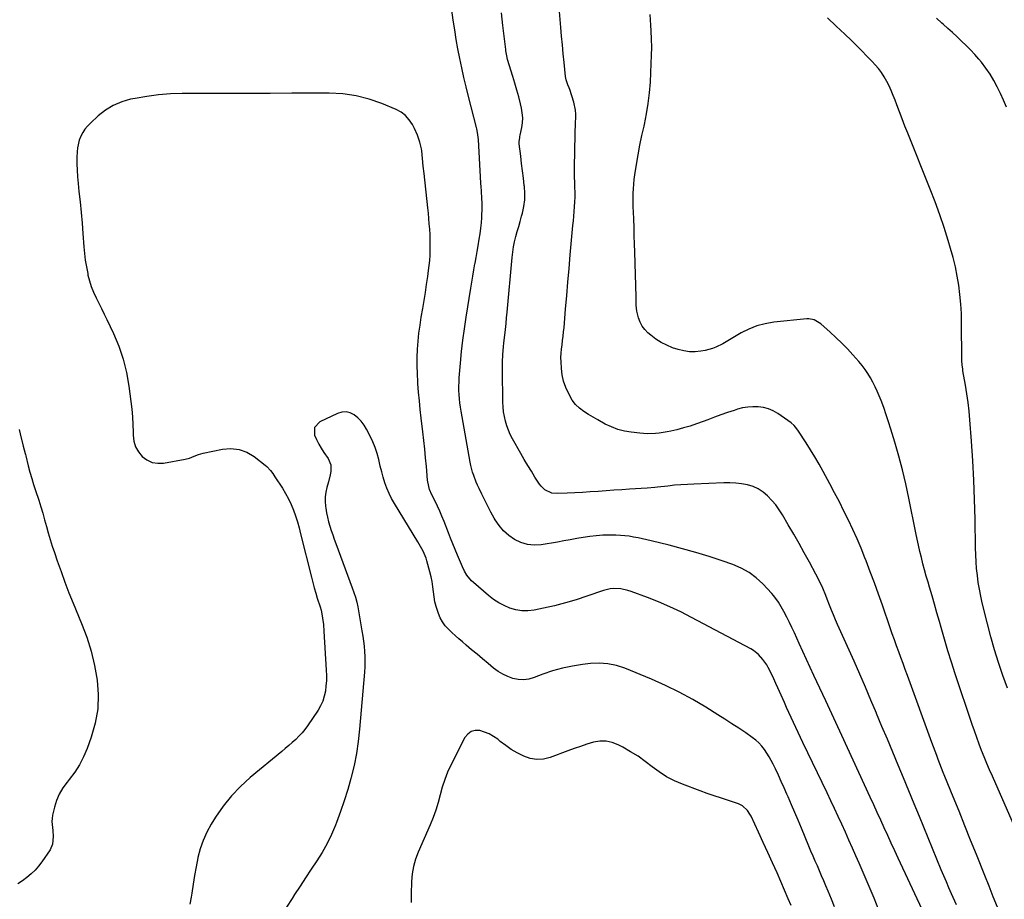
# Model space of a CAD drawing. Units: inches. Extents: x 1825632 to 1830943, y 452757 to 458046.
# Drawn here: x 1827969 to 1828576, y 454579 to 455121 of the extents above; entities that cross this region are included whole.
import ezdxf

# ---------------------------------------------------------------- set-up
doc = ezdxf.new("R2010")
doc.units = ezdxf.units.IN
doc.header["$MEASUREMENT"] = 0
doc.layers.add('7', color=7, linetype='Continuous')
doc.layers.add('8', color=7, linetype='Continuous')

msp = doc.modelspace()

# ---------------------------------------------------------------- linework, layer by layer
at = {"layer": '7', "color": 18}
for points in [[(1828526.26, 454569.83, 2002), (1828510.19, 454604.4, 2002), (1828508.01, 454609.1, 2002), (1828505.84, 454613.79, 2002), (1828503.69, 454618.49, 2002), (1828501.54, 454623.2, 2002), (1828499.39, 454627.9, 2002), (1828497.24, 454632.6, 2002), (1828495.08, 454637.3, 2002), (1828492.92, 454642, 2002), (1828475.35, 454680.04, 2002), (1828474.11, 454682.72, 2002), (1828472.88, 454685.4, 2002), (1828471.64, 454688.08, 2002), (1828470.41, 454690.76, 2002), (1828469.17, 454693.44, 2002), (1828467.94, 454696.12, 2002), (1828466.7, 454698.79, 2002), (1828465.45, 454701.47, 2002), (1828458.15, 454717.17, 2002), (1828455.88, 454722.07, 2002), (1828453.63, 454726.97, 2002), (1828451.4, 454731.88, 2002), (1828449.17, 454736.8, 2002), (1828447.71, 454740.04, 2002), (1828446.2, 454743.33, 2002), (1828444.65, 454746.59, 2002), (1828443.04, 454749.83, 2002), (1828441.38, 454753.05, 2002), (1828439.58, 454756.49, 2002), (1828438.78, 454757.96, 2002), (1828437.96, 454759.43, 2002), (1828436.23, 454762.3, 2002), (1828435.29, 454763.69, 2002), (1828433.25, 454766.34, 2002), (1828432.15, 454767.6, 2002), (1828426.69, 454773.47, 2002), (1828422.58, 454777.28, 2002), (1828418.18, 454780.63, 2002), (1828413.34, 454783.3, 2002), (1828408.19, 454785.52, 2002), (1828401.57, 454787.8, 2002), (1828393.5, 454790.46, 2002), (1828385.39, 454792.96, 2002), (1828377.2, 454795.22, 2002), (1828368.97, 454797.33, 2002), (1828357.81, 454800.01, 2002), (1828355.12, 454800.64, 2002), (1828352.43, 454801.25, 2002), (1828349.73, 454801.82, 2002), (1828347.03, 454802.38, 2002), (1828344.32, 454802.84, 2002), (1828341.59, 454803.2, 2002), (1828338.85, 454803.4, 2002), (1828336.1, 454803.5, 2002), (1828332.04, 454803.54, 2002), (1828328, 454803.46, 2002), (1828323.97, 454803.23, 2002), (1828319.97, 454802.76, 2002), (1828315.97, 454802.14, 2002), (1828311.99, 454801.42, 2002), (1828308, 454800.71, 2002), (1828304.01, 454800.02, 2002), (1828300.02, 454799.34, 2002), (1828290.07, 454797.69, 2002), (1828285.78, 454797.45, 2002), (1828281.59, 454797.79, 2002), (1828277.57, 454799.01, 2002), (1828273.66, 454800.81, 2002), (1828270.1, 454803.34, 2002), (1828266.85, 454806.19, 2002), (1828264.07, 454809.49, 2002), (1828261.6, 454813.1, 2002), (1828261.05, 454814.06, 2002), (1828259.04, 454817.68, 2002), (1828257.08, 454821.33, 2002), (1828255.22, 454825.03, 2002), (1828253.42, 454828.76, 2002), (1828251.74, 454832.37, 2002), (1828250.86, 454834.33, 2002), (1828250.01, 454836.31, 2002), (1828248.47, 454840.31, 2002), (1828247.79, 454842.35, 2002), (1828246.68, 454846.49, 2002), (1828246.25, 454848.59, 2002), (1828240.61, 454879.91, 2002), (1828240.2, 454882.46, 2002), (1828239.85, 454885.03, 2002), (1828239.6, 454887.6, 2002), (1828239.41, 454890.18, 2002), (1828239.33, 454892.77, 2002), (1828239.31, 454895.36, 2002), (1828239.4, 454897.94, 2002), (1828239.56, 454900.53, 2002), (1828240.29, 454909.57, 2002), (1828240.96, 454916.66, 2002), (1828241.73, 454923.74, 2002), (1828242.68, 454930.8, 2002), (1828243.73, 454937.85, 2002), (1828246.64, 454955.73, 2002), (1828247.26, 454959.49, 2002), (1828247.89, 454963.25, 2002), (1828248.53, 454967.01, 2002), (1828249.19, 454970.76, 2002), (1828249.25, 454971.09, 2002), (1828249.88, 454974.68, 2002), (1828250.51, 454978.27, 2002), (1828251.14, 454981.86, 2002), (1828251.85, 454985.99, 2002), (1828252.37, 454989.32, 2002), (1828252.81, 454992.66, 2002), (1828253.14, 454996.01, 2002), (1828253.4, 454999.37, 2002), (1828253.51, 455001.29, 2002), (1828253.61, 455003.7, 2002), (1828253.6, 455008.51, 2002), (1828253.49, 455010.92, 2002), (1828253.19, 455015.73, 2002), (1828253.05, 455018.13, 2002), (1828252.9, 455020.54, 2002), (1828251.29, 455047.43, 2002), (1828251.01, 455050.24, 2002), (1828250.53, 455053.03, 2002), (1828250.33, 455053.95, 2002), (1828250.11, 455054.86, 2002), (1828245.25, 455073.96, 2002), (1828243.81, 455079.78, 2002), (1828242.43, 455085.61, 2002), (1828241.12, 455091.46, 2002), (1828239.87, 455097.33, 2002), (1828238.72, 455103.21, 2002), (1828237.66, 455109.11, 2002), (1828236.71, 455115.03, 2002), (1828235.85, 455120.96, 2002), (1828233.59, 455137.74, 2002)], [(1828571.39, 454574.27, 2006), (1828568.74, 454580.76, 2006), (1828566.12, 454587.26, 2006), (1828563.5, 454593.77, 2006), (1828558.3, 454606.79, 2006), (1828554.75, 454615.66, 2006), (1828551.19, 454624.53, 2006), (1828547.61, 454633.39, 2006), (1828544.03, 454642.25, 2006), (1828538.96, 454654.76, 2006), (1828537.92, 454657.36, 2006), (1828536.88, 454659.97, 2006), (1828535.86, 454662.59, 2006), (1828534.84, 454665.21, 2006), (1828533.84, 454667.83, 2006), (1828532.85, 454670.46, 2006), (1828531.87, 454673.09, 2006), (1828530.9, 454675.72, 2006), (1828515.83, 454717.03, 2006), (1828514.49, 454720.71, 2006), (1828513.14, 454724.39, 2006), (1828511.79, 454728.07, 2006), (1828510.45, 454731.75, 2006), (1828509.11, 454735.43, 2006), (1828507.79, 454739.12, 2006), (1828506.48, 454742.82, 2006), (1828505.2, 454746.52, 2006), (1828500.43, 454760.33, 2006), (1828498, 454767.23, 2006), (1828495.52, 454774.11, 2006), (1828492.94, 454780.96, 2006), (1828490.32, 454787.79, 2006), (1828489.58, 454789.68, 2006), (1828487.21, 454795.52, 2006), (1828484.75, 454801.32, 2006), (1828482.16, 454807.07, 2006), (1828479.47, 454812.77, 2006), (1828476.68, 454818.43, 2006), (1828473.84, 454824.06, 2006), (1828470.93, 454829.66, 2006), (1828467.98, 454835.23, 2006), (1828463.88, 454842.84, 2006), (1828461.38, 454847.33, 2006), (1828458.82, 454851.77, 2006), (1828456.14, 454856.15, 2006), (1828453.38, 454860.48, 2006), (1828448.72, 454867.61, 2006), (1828447.72, 454869.05, 2006), (1828446.04, 454871.08, 2006), (1828444.05, 454872.79, 2006), (1828435.86, 454878.54, 2006), (1828433.07, 454880.17, 2006), (1828430.16, 454881.47, 2006), (1828427.07, 454882.26, 2006), (1828423.87, 454882.73, 2006), (1828420.6, 454882.74, 2006), (1828417.36, 454882.52, 2006), (1828414.16, 454881.93, 2006), (1828410.99, 454881.11, 2006), (1828409.04, 454880.48, 2006), (1828404.94, 454879.12, 2006), (1828400.85, 454877.71, 2006), (1828396.78, 454876.24, 2006), (1828392.74, 454874.71, 2006), (1828389.84, 454873.59, 2006), (1828385.83, 454872.13, 2006), (1828381.79, 454870.78, 2006), (1828377.69, 454869.6, 2006), (1828373.56, 454868.53, 2006), (1828369.97, 454867.67, 2006), (1828367.6, 454867.17, 2006), (1828362.83, 454866.43, 2006), (1828360.42, 454866.19, 2006), (1828355.59, 454866.06, 2006), (1828353.18, 454866.17, 2006), (1828350.77, 454866.37, 2006), (1828345.49, 454866.97, 2006), (1828341.31, 454867.69, 2006), (1828337.23, 454868.72, 2006), (1828333.29, 454870.22, 2006), (1828329.46, 454872.03, 2006), (1828324.86, 454874.54, 2006), (1828321.98, 454876.2, 2006), (1828319.17, 454877.99, 2006), (1828316.41, 454879.86, 2006), (1828313.64, 454881.83, 2006), (1828311.15, 454884.08, 2006), (1828309.21, 454886.8, 2006), (1828306.86, 454890.99, 2006), (1828305.14, 454894.64, 2006), (1828303.77, 454898.4, 2006), (1828302.94, 454902.32, 2006), (1828302.47, 454906.34, 2006), (1828302.28, 454910.33, 2006), (1828302.24, 454912.98, 2006), (1828302.31, 454915.63, 2006), (1828302.54, 454918.26, 2006), (1828302.87, 454920.9, 2006), (1828303.25, 454923.53, 2006), (1828303.6, 454926.16, 2006), (1828303.89, 454928.8, 2006), (1828304.14, 454931.45, 2006), (1828305.08, 454942.85, 2006), (1828305.78, 454951.2, 2006), (1828306.49, 454959.55, 2006), (1828307.22, 454967.9, 2006), (1828307.97, 454976.24, 2006), (1828309.6, 454994.34, 2006), (1828309.87, 454997.25, 2006), (1828310.13, 455000.16, 2006), (1828310.39, 455003.08, 2006), (1828310.64, 455005.99, 2006), (1828310.84, 455008.9, 2006), (1828310.96, 455011.82, 2006), (1828310.95, 455014.74, 2006), (1828310.85, 455017.98, 2006), (1828310.73, 455021.06, 2006), (1828310.65, 455024.14, 2006), (1828310.63, 455027.23, 2006), (1828310.65, 455030.31, 2006), (1828310.99, 455050.46, 2006), (1828311.05, 455052.99, 2006), (1828311.13, 455055.51, 2006), (1828311.25, 455058.03, 2006), (1828311.39, 455060.56, 2006), (1828311.41, 455063.06, 2006), (1828311.24, 455065.54, 2006), (1828310.14, 455070.4, 2006), (1828307.6, 455078.18, 2006), (1828307.25, 455079.18, 2006), (1828306.51, 455081.16, 2006), (1828305.42, 455084.12, 2006), (1828305.06, 455086.19, 2006), (1828304.18, 455094.86, 2006), (1828303.64, 455100.26, 2006), (1828303.12, 455105.65, 2006), (1828302.63, 455111.05, 2006), (1828302.16, 455116.44, 2006), (1828300.25, 455138.82, 2006)], [(1828546.04, 454575.75, 2004), (1828543.02, 454582.58, 2004), (1828541.4, 454586.27, 2004), (1828539.81, 454589.97, 2004), (1828538.24, 454593.69, 2004), (1828536.69, 454597.41, 2004), (1828523.22, 454630.12, 2004), (1828519.94, 454638.07, 2004), (1828516.66, 454646.02, 2004), (1828513.36, 454653.96, 2004), (1828510.07, 454661.9, 2004), (1828506.76, 454669.83, 2004), (1828503.45, 454677.76, 2004), (1828500.13, 454685.69, 2004), (1828496.8, 454693.62, 2004), (1828496.71, 454693.83, 2004), (1828493.31, 454701.85, 2004), (1828489.88, 454709.86, 2004), (1828486.4, 454717.84, 2004), (1828482.88, 454725.81, 2004), (1828472.8, 454748.47, 2004), (1828471.51, 454751.42, 2004), (1828470.24, 454754.38, 2004), (1828469.01, 454757.36, 2004), (1828467.8, 454760.35, 2004), (1828466.31, 454764.09, 2004), (1828465.41, 454766.33, 2004), (1828463.56, 454770.79, 2004), (1828461.59, 454775.18, 2004), (1828459.4, 454779.48, 2004), (1828455.4, 454786.87, 2004), (1828452.22, 454792.67, 2004), (1828449, 454798.44, 2004), (1828445.71, 454804.18, 2004), (1828442.38, 454809.89, 2004), (1828438.78, 454816.01, 2004), (1828436.76, 454819.14, 2004), (1828434.6, 454822.16, 2004), (1828432.21, 454825, 2004), (1828429.57, 454827.84, 2004), (1828426.82, 454830.13, 2004), (1828423.88, 454832.06, 2004), (1828420.64, 454833.45, 2004), (1828417.21, 454834.49, 2004), (1828413.62, 454835.1, 2004), (1828410.01, 454835.53, 2004), (1828406.37, 454835.71, 2004), (1828402.73, 454835.71, 2004), (1828384.13, 454835.07, 2004), (1828380.13, 454834.88, 2004), (1828376.13, 454834.63, 2004), (1828372.14, 454834.27, 2004), (1828368.15, 454833.85, 2004), (1828361.81, 454833.1, 2004), (1828360.18, 454832.91, 2004), (1828355.29, 454832.43, 2004), (1828344.49, 454831.81, 2004), (1828339.67, 454831.51, 2004), (1828334.85, 454831.21, 2004), (1828330.03, 454830.87, 2004), (1828325.21, 454830.52, 2004), (1828320.33, 454830.18, 2004), (1828315.58, 454829.89, 2004), (1828310.82, 454829.64, 2004), (1828306.06, 454829.44, 2004), (1828299.83, 454829.2, 2004), (1828296.64, 454829.5, 2004), (1828292.28, 454831.5, 2004), (1828289.95, 454833.66, 2004), (1828288.98, 454834.95, 2004), (1828286.22, 454839.31, 2004), (1828283.98, 454842.9, 2004), (1828281.78, 454846.51, 2004), (1828279.63, 454850.14, 2004), (1828277.52, 454853.8, 2004), (1828272.37, 454862.85, 2004), (1828271.01, 454865.49, 2004), (1828269.8, 454868.19, 2004), (1828268.81, 454870.97, 2004), (1828267.97, 454873.82, 2004), (1828267.34, 454876.73, 2004), (1828266.85, 454879.65, 2004), (1828266.57, 454882.6, 2004), (1828266.42, 454885.57, 2004), (1828266.13, 454905.33, 2004), (1828266.17, 454910.13, 2004), (1828266.44, 454914.93, 2004), (1828266.85, 454919.72, 2004), (1828267.09, 454922.11, 2004), (1828267.6, 454926.81, 2004), (1828267.98, 454930.36, 2004), (1828268.35, 454933.91, 2004), (1828268.69, 454937.46, 2004), (1828269.03, 454941.02, 2004), (1828272.11, 454974.77, 2004), (1828272.49, 454977.99, 2004), (1828272.98, 454981.2, 2004), (1828273.65, 454984.37, 2004), (1828274.43, 454987.52, 2004), (1828275.3, 454990.66, 2004), (1828276.17, 454993.79, 2004), (1828277.05, 454996.93, 2004), (1828277.93, 455000.06, 2004), (1828278.46, 455001.93, 2004), (1828279.35, 455006.02, 2004), (1828279.91, 455010.13, 2004), (1828279.97, 455014.28, 2004), (1828279.7, 455018.45, 2004), (1828279.62, 455019.13, 2004), (1828279.06, 455023.6, 2004), (1828278.52, 455028.07, 2004), (1828277.97, 455032.55, 2004), (1828277.44, 455037.02, 2004), (1828276.53, 455044.62, 2004), (1828276.46, 455045.96, 2004), (1828276.78, 455048.65, 2004), (1828276.91, 455049.32, 2004), (1828277.05, 455049.99, 2004), (1828278.06, 455054.72, 2004), (1828278.49, 455057.75, 2004), (1828278.65, 455060.77, 2004), (1828278.4, 455063.79, 2004), (1828277.88, 455066.8, 2004), (1828277.26, 455069.33, 2004), (1828276.18, 455073.59, 2004), (1828275.05, 455077.85, 2004), (1828273.84, 455082.08, 2004), (1828272.59, 455086.29, 2004), (1828269.37, 455096.78, 2004), (1828268.77, 455099.05, 2004), (1828268.23, 455102.13, 2004), (1828268.14, 455102.91, 2004), (1828266.48, 455117.73, 2004), (1828265.67, 455125.48, 2004)], [(1828589.02, 454607.49, 2008), (1828568.19, 454655.02, 2008), (1828566.49, 454658.96, 2008), (1828564.81, 454662.91, 2008), (1828563.18, 454666.88, 2008), (1828561.56, 454670.86, 2008), (1828560.01, 454674.85, 2008), (1828558.5, 454678.87, 2008), (1828557.06, 454682.91, 2008), (1828555.67, 454686.97, 2008), (1828545.29, 454718.17, 2008), (1828542.99, 454725.25, 2008), (1828540.76, 454732.34, 2008), (1828538.63, 454739.48, 2008), (1828536.57, 454746.63, 2008), (1828535.52, 454750.35, 2008), (1828534.02, 454755.65, 2008), (1828532.51, 454760.95, 2008), (1828530.98, 454766.25, 2008), (1828529.44, 454771.54, 2008), (1828528.55, 454774.59, 2008), (1828527.46, 454778.36, 2008), (1828526.41, 454782.13, 2008), (1828525.39, 454785.92, 2008), (1828524.4, 454789.71, 2008), (1828523.46, 454793.51, 2008), (1828522.55, 454797.33, 2008), (1828521.71, 454801.15, 2008), (1828520.91, 454804.99, 2008), (1828516.61, 454826.45, 2008), (1828514.75, 454835.12, 2008), (1828512.72, 454843.74, 2008), (1828510.45, 454852.31, 2008), (1828508.02, 454860.84, 2008), (1828505.6, 454868.92, 2008), (1828504.21, 454873.36, 2008), (1828502.74, 454877.77, 2008), (1828501.17, 454882.15, 2008), (1828499.53, 454886.5, 2008), (1828498.39, 454889.41, 2008), (1828497.21, 454892.25, 2008), (1828495.94, 454895.06, 2008), (1828494.55, 454897.81, 2008), (1828493.08, 454900.52, 2008), (1828491.47, 454903.15, 2008), (1828489.75, 454905.7, 2008), (1828487.88, 454908.14, 2008), (1828485.91, 454910.5, 2008), (1828482.19, 454914.69, 2008), (1828478.81, 454918.35, 2008), (1828475.35, 454921.93, 2008), (1828471.77, 454925.38, 2008), (1828468.09, 454928.75, 2008), (1828462.42, 454933.76, 2008), (1828461.49, 454934.51, 2008), (1828458.38, 454936.25, 2008), (1828454.93, 454936.92, 2008), (1828453.75, 454936.88, 2008), (1828433.39, 454934.75, 2008), (1828428.13, 454933.86, 2008), (1828423.02, 454932.53, 2008), (1828418.11, 454930.55, 2008), (1828413.36, 454928.15, 2008), (1828408.14, 454925.07, 2008), (1828404.04, 454922.7, 2008), (1828401.98, 454921.54, 2008), (1828397.8, 454919.37, 2008), (1828395.63, 454918.49, 2008), (1828391.1, 454917.32, 2008), (1828388.55, 454916.88, 2008), (1828384.96, 454916.53, 2008), (1828381.4, 454916.54, 2008), (1828377.88, 454917.09, 2008), (1828374.39, 454917.98, 2008), (1828371.07, 454919.1, 2008), (1828367.44, 454920.57, 2008), (1828363.95, 454922.3, 2008), (1828360.7, 454924.43, 2008), (1828357.59, 454926.81, 2008), (1828355.85, 454928.31, 2008), (1828353.94, 454930.29, 2008), (1828352.3, 454932.43, 2008), (1828351.06, 454934.82, 2008), (1828350.09, 454937.39, 2008), (1828348.97, 454941.58, 2008), (1828348.58, 454945.34, 2008), (1828348.55, 454949.14, 2008), (1828348.52, 454950.41, 2008), (1828347.77, 454977.88, 2008), (1828347.61, 454982.99, 2008), (1828347.45, 454988.1, 2008), (1828347.26, 454993.21, 2008), (1828347.06, 454998.33, 2008), (1828346.88, 455002.86, 2008), (1828346.79, 455005.7, 2008), (1828346.73, 455008.55, 2008), (1828346.73, 455011.39, 2008), (1828346.77, 455014.23, 2008), (1828346.9, 455017.07, 2008), (1828347.1, 455019.91, 2008), (1828347.41, 455022.73, 2008), (1828347.8, 455025.55, 2008), (1828348.81, 455031.9, 2008), (1828349.83, 455037.87, 2008), (1828350.92, 455043.83, 2008), (1828352.14, 455049.77, 2008), (1828353.43, 455055.69, 2008), (1828353.67, 455056.71, 2008), (1828354.97, 455063.16, 2008), (1828356.05, 455069.64, 2008), (1828356.79, 455076.16, 2008), (1828357.32, 455082.72, 2008), (1828357.93, 455094.14, 2008), (1828358.12, 455099.2, 2008), (1828358.2, 455104.26, 2008), (1828358.11, 455109.32, 2008), (1828357.91, 455114.38, 2008), (1828357.72, 455117.81, 2008), (1828357.51, 455121.15, 2008), (1828357.28, 455124.49, 2008)], [(1828576.83, 455067.37, 2012), (1828575.04, 455071.56, 2012), (1828573.16, 455075.71, 2012), (1828571.22, 455079.83, 2012), (1828569.1, 455083.84, 2012), (1828566.79, 455087.73, 2012), (1828564.19, 455091.44, 2012), (1828561.41, 455095.02, 2012), (1828559.87, 455096.86, 2012), (1828557.33, 455099.78, 2012), (1828554.73, 455102.62, 2012), (1828552.01, 455105.36, 2012), (1828549.22, 455108.04, 2012), (1828546.37, 455110.65, 2012), (1828543.52, 455113.26, 2012), (1828540.65, 455115.85, 2012), (1828537.77, 455118.44, 2012), (1828536.99, 455119.13, 2012), (1828533.72, 455122.06, 2012)], [(1828470.77, 454574.44, 1998), (1828468.94, 454579.28, 1998), (1828467, 454584.08, 1998), (1828465.54, 454587.51, 1998), (1828464.24, 454590.56, 1998), (1828462.93, 454593.61, 1998), (1828461.61, 454596.65, 1998), (1828460.29, 454599.69, 1998), (1828458.97, 454602.73, 1998), (1828457.65, 454605.78, 1998), (1828456.36, 454608.83, 1998), (1828455.07, 454611.88, 1998), (1828450.44, 454623, 1998), (1828448.41, 454627.82, 1998), (1828446.37, 454632.63, 1998), (1828444.31, 454637.43, 1998), (1828442.23, 454642.22, 1998), (1828441.44, 454644.02, 1998), (1828439.73, 454647.91, 1998), (1828437.99, 454651.78, 1998), (1828436.23, 454655.64, 1998), (1828434.44, 454659.49, 1998), (1828433.1, 454662.34, 1998), (1828431.9, 454664.72, 1998), (1828430.62, 454667.04, 1998), (1828429.2, 454669.29, 1998), (1828427.7, 454671.49, 1998), (1828426.04, 454673.55, 1998), (1828424.25, 454675.49, 1998), (1828422.27, 454677.23, 1998), (1828420.17, 454678.85, 1998), (1828416.13, 454681.64, 1998), (1828411.89, 454684.53, 1998), (1828407.63, 454687.37, 1998), (1828403.33, 454690.16, 1998), (1828399, 454692.9, 1998), (1828391.62, 454697.51, 1998), (1828383.47, 454702.31, 1998), (1828375.17, 454706.83, 1998), (1828366.66, 454710.93, 1998), (1828358, 454714.74, 1998), (1828341.5, 454721.5, 1998), (1828336.37, 454723.16, 1998), (1828331.17, 454724.28, 1998), (1828325.86, 454724.61, 1998), (1828320.48, 454724.41, 1998), (1828315.52, 454723.84, 1998), (1828309.27, 454722.88, 1998), (1828303.11, 454721.61, 1998), (1828297.06, 454719.89, 1998), (1828291.08, 454717.85, 1998), (1828285.68, 454715.78, 1998), (1828282.44, 454714.89, 1998), (1828279.19, 454714.44, 1998), (1828275.92, 454714.62, 1998), (1828272.62, 454715.24, 1998), (1828269.41, 454716.39, 1998), (1828266.34, 454717.8, 1998), (1828263.46, 454719.57, 1998), (1828260.72, 454721.6, 1998), (1828257.29, 454724.47, 1998), (1828253.92, 454727.31, 1998), (1828250.54, 454730.15, 1998), (1828247.17, 454732.99, 1998), (1828243.81, 454735.83, 1998), (1828241.56, 454737.74, 1998), (1828239.34, 454739.66, 1998), (1828237.14, 454741.61, 1998), (1828234.99, 454743.6, 1998), (1828232.87, 454745.62, 1998), (1828230.94, 454747.78, 1998), (1828229.23, 454750.08, 1998), (1828227.85, 454752.59, 1998), (1828226.68, 454755.24, 1998), (1828225.27, 454759.55, 1998), (1828224.5, 454762.55, 1998), (1828223.97, 454765.61, 1998), (1828223.61, 454768.71, 1998), (1828223.29, 454771.81, 1998), (1828222.84, 454774.9, 1998), (1828222.21, 454777.95, 1998), (1828221.46, 454780.98, 1998), (1828219.57, 454787.72, 1998), (1828219.09, 454789.28, 1998), (1828217.24, 454793.78, 1998), (1828215.72, 454796.66, 1998), (1828214.08, 454799.47, 1998), (1828199.54, 454823.13, 1998), (1828197.81, 454826.19, 1998), (1828196.24, 454829.32, 1998), (1828194.89, 454832.55, 1998), (1828193.7, 454835.85, 1998), (1828192.67, 454839.23, 1998), (1828191.71, 454842.62, 1998), (1828190.85, 454846.03, 1998), (1828189.91, 454850.15, 1998), (1828188.94, 454853.88, 1998), (1828187.78, 454857.55, 1998), (1828186.33, 454861.11, 1998), (1828184.68, 454864.59, 1998), (1828182.44, 454868.89, 1998), (1828180.89, 454871.39, 1998), (1828179.14, 454873.72, 1998), (1828177.08, 454875.77, 1998), (1828174.81, 454877.64, 1998), (1828172.33, 454878.85, 1998), (1828169.8, 454879.49, 1998), (1828167.2, 454879.3, 1998), (1828164.55, 454878.56, 1998), (1828153.48, 454873.33, 1998), (1828150.28, 454869.87, 1998), (1828150.36, 454865.16, 1998), (1828151.61, 454862.41, 1998), (1828152.97, 454859.71, 1998), (1828154.49, 454857.1, 1998), (1828156.1, 454854.54, 1998), (1828158.68, 454850.72, 1998), (1828160.29, 454846.95, 1998), (1828160.38, 454842.85, 1998), (1828159.97, 454840.72, 1998), (1828158.97, 454836.51, 1998), (1828157.91, 454832.92, 1998), (1828157.24, 454830.08, 1998), (1828156.83, 454827.23, 1998), (1828156.82, 454824.34, 1998), (1828157.06, 454821.43, 1998), (1828157.26, 454820.13, 1998), (1828157.75, 454817.34, 1998), (1828158.32, 454814.57, 1998), (1828159.01, 454811.83, 1998), (1828159.78, 454809.1, 1998), (1828160.63, 454806.4, 1998), (1828161.51, 454803.71, 1998), (1828162.45, 454801.03, 1998), (1828163.41, 454798.37, 1998), (1828173.52, 454771.09, 1998), (1828174.55, 454768.2, 1998), (1828175.49, 454765.27, 1998), (1828176.3, 454762.31, 1998), (1828176.94, 454759.31, 1998), (1828179.57, 454744.56, 1998), (1828180.09, 454741.41, 1998), (1828180.54, 454738.26, 1998), (1828180.89, 454735.09, 1998), (1828181.18, 454731.92, 1998), (1828181.35, 454728.74, 1998), (1828181.41, 454725.55, 1998), (1828181.31, 454722.38, 1998), (1828181.12, 454719.2, 1998), (1828178.1, 454683.98, 1998), (1828177.26, 454676.5, 1998), (1828176.16, 454669.06, 1998), (1828174.67, 454661.7, 1998), (1828172.92, 454654.38, 1998), (1828172.71, 454653.6, 1998), (1828170.76, 454646.74, 1998), (1828168.67, 454639.92, 1998), (1828166.36, 454633.17, 1998), (1828163.91, 454626.46, 1998), (1828163.26, 454624.76, 1998), (1828160.83, 454619.04, 1998), (1828158.15, 454613.46, 1998), (1828155.09, 454608.08, 1998), (1828151.78, 454602.83, 1998), (1828148.29, 454597.66, 1998), (1828144.83, 454592.48, 1998), (1828141.41, 454587.28, 1998), (1828138.01, 454582.06, 1998), (1828136.49, 454579.7, 1998), (1828133.1, 454574.28, 1998)], [(1827968.15, 454868.73, 2002), (1827968.82, 454865.94, 2002), (1827970.73, 454858.37, 2002), (1827971.3, 454856.14, 2002), (1827971.87, 454853.91, 2002), (1827972.06, 454853.17, 2002), (1827972.25, 454852.42, 2002), (1827973.85, 454846.22, 2002), (1827974.87, 454842.39, 2002), (1827975.95, 454838.57, 2002), (1827977.11, 454834.77, 2002), (1827978.32, 454830.99, 2002), (1827980.26, 454825.12, 2002), (1827981.54, 454821.11, 2002), (1827982.78, 454817.08, 2002), (1827983.94, 454813.03, 2002), (1827985.05, 454808.96, 2002), (1827986.16, 454804.9, 2002), (1827987.34, 454800.85, 2002), (1827988.6, 454796.84, 2002), (1827989.93, 454792.84, 2002), (1827991.71, 454787.65, 2002), (1827994.03, 454781.1, 2002), (1827996.43, 454774.57, 2002), (1827998.95, 454768.1, 2002), (1828001.56, 454761.65, 2002), (1828006.72, 454749.18, 2002), (1828009.89, 454740.66, 2002), (1828012.62, 454732.03, 2002), (1828014.71, 454723.21, 2002), (1828016.36, 454714.28, 2002), (1828016.99, 454705.33, 2002), (1828016.74, 454696.47, 2002), (1828015.16, 454687.74, 2002), (1828012.71, 454679.11, 2002), (1828010.11, 454672.04, 2002), (1828007.94, 454666.96, 2002), (1828005.44, 454662.07, 2002), (1828002.46, 454657.47, 2002), (1827999.15, 454653.05, 2002), (1827997.72, 454651.34, 2002), (1827995.16, 454647.78, 2002), (1827992.95, 454644.04, 2002), (1827991.29, 454640.03, 2002), (1827989.98, 454635.84, 2002), (1827988.81, 454630.9, 2002), (1827988.51, 454629.04, 2002), (1827988.36, 454627.17, 2002), (1827988.75, 454623.43, 2002), (1827989.07, 454621.55, 2002), (1827989.27, 454617.77, 2002), (1827988.77, 454613.13, 2002), (1827987.28, 454609.72, 2002), (1827982.25, 454602.32, 2002), (1827980.21, 454599.62, 2002), (1827978.01, 454597.07, 2002), (1827975.57, 454594.75, 2002), (1827972.97, 454592.58, 2002), (1827970.2, 454590.6, 2002), (1827967.38, 454588.7, 2002)], [(1828444.14, 454575.34, 1996), (1828442.33, 454579.54, 1996), (1828435.41, 454595.4, 1996), (1828432.64, 454601.7, 1996), (1828429.82, 454607.99, 1996), (1828426.96, 454614.25, 1996), (1828424.06, 454620.5, 1996), (1828419.42, 454630.39, 1996), (1828418.75, 454631.64, 1996), (1828417.18, 454633.97, 1996), (1828414.12, 454636.82, 1996), (1828411.6, 454638, 1996), (1828405.51, 454639.94, 1996), (1828401.12, 454641.38, 1996), (1828396.75, 454642.86, 1996), (1828392.39, 454644.41, 1996), (1828388.06, 454646, 1996), (1828377.11, 454650.11, 1996), (1828372.15, 454652.26, 1996), (1828367.36, 454654.71, 1996), (1828362.83, 454657.61, 1996), (1828358.48, 454660.82, 1996), (1828354.18, 454664.13, 1996), (1828349.76, 454667.26, 1996), (1828345.16, 454670.13, 1996), (1828340.45, 454672.82, 1996), (1828337.55, 454674.37, 1996), (1828333.82, 454675.81, 1996), (1828330.04, 454676.64, 1996), (1828326.16, 454676.57, 1996), (1828322.23, 454675.89, 1996), (1828318.26, 454674.66, 1996), (1828314.3, 454673.37, 1996), (1828310.37, 454672.01, 1996), (1828306.45, 454670.6, 1996), (1828295.47, 454666.52, 1996), (1828291.36, 454665.55, 1996), (1828287.29, 454665.25, 1996), (1828283.26, 454665.94, 1996), (1828279.27, 454667.29, 1996), (1828275.2, 454669.42, 1996), (1828271.6, 454671.54, 1996), (1828268.16, 454673.91, 1996), (1828264.83, 454676.44, 1996), (1828263.23, 454677.74, 1996), (1828260.67, 454679.54, 1996), (1828257.99, 454681.07, 1996), (1828255.12, 454682.22, 1996), (1828252.13, 454683.11, 1996), (1828249.35, 454683.12, 1996), (1828246.86, 454682.51, 1996), (1828244.82, 454680.98, 1996), (1828243.06, 454678.82, 1996), (1828234.43, 454661.86, 1996), (1828232.38, 454657.43, 1996), (1828230.54, 454652.92, 1996), (1828229.05, 454648.28, 1996), (1828227.78, 454643.57, 1996), (1828226.54, 454638.83, 1996), (1828225.14, 454634.16, 1996), (1828223.47, 454629.56, 1996), (1828221.63, 454625.03, 1996), (1828214.28, 454608.26, 1996), (1828212.65, 454603.88, 1996), (1828211.35, 454599.43, 1996), (1828210.55, 454594.86, 1996), (1828210.09, 454590.21, 1996), (1828210, 454588.14, 1996), (1828209.88, 454584.46, 1996), (1828209.83, 454580.79, 1996), (1828209.88, 454577.12, 1996)]]:
    msp.add_polyline3d(points, dxfattribs=at)
at = {"layer": '8', "color": 18}
for points in [[(1828577.47, 454709.32, 2010), (1828574.64, 454717.14, 2010), (1828572.01, 454725.03, 2010), (1828569.53, 454732.97, 2010), (1828567.26, 454740.97, 2010), (1828565.14, 454749.01, 2010), (1828561.94, 454761.88, 2010), (1828560.99, 454766.05, 2010), (1828560.15, 454770.23, 2010), (1828559.48, 454774.45, 2010), (1828558.91, 454778.68, 2010), (1828558.49, 454782.94, 2010), (1828558.15, 454787.2, 2010), (1828557.94, 454791.46, 2010), (1828557.82, 454795.74, 2010), (1828557.55, 454813.48, 2010), (1828557.25, 454825.47, 2010), (1828556.81, 454837.46, 2010), (1828556.14, 454849.43, 2010), (1828555.32, 454861.4, 2010), (1828554.3, 454874.53, 2010), (1828553.81, 454879.92, 2010), (1828553.21, 454885.29, 2010), (1828552.45, 454890.65, 2010), (1828551.6, 454895.99, 2010), (1828550.04, 454904.89, 2010), (1828549.9, 454905.77, 2010), (1828549.56, 454908.43, 2010), (1828549.4, 454911.11, 2010), (1828549.38, 454912, 2010), (1828549.23, 454934.4, 2010), (1828549.07, 454940.2, 2010), (1828548.75, 454945.99, 2010), (1828548.2, 454951.77, 2010), (1828547.48, 454957.53, 2010), (1828546.52, 454963.26, 2010), (1828545.39, 454968.94, 2010), (1828544.01, 454974.57, 2010), (1828542.46, 454980.17, 2010), (1828540.97, 454985.1, 2010), (1828538.44, 454993.09, 2010), (1828535.78, 455001.04, 2010), (1828532.9, 455008.91, 2010), (1828529.88, 455016.73, 2010), (1828516.03, 455051.31, 2010), (1828514.3, 455055.67, 2010), (1828512.59, 455060.04, 2010), (1828510.92, 455064.41, 2010), (1828509.26, 455068.8, 2010), (1828508.2, 455071.65, 2010), (1828507.04, 455074.59, 2010), (1828505.81, 455077.51, 2010), (1828504.47, 455080.37, 2010), (1828503.07, 455083.21, 2010), (1828501.51, 455085.95, 2010), (1828499.81, 455088.59, 2010), (1828497.9, 455091.08, 2010), (1828495.86, 455093.48, 2010), (1828493.99, 455095.49, 2010), (1828490.87, 455098.79, 2010), (1828487.72, 455102.05, 2010), (1828484.5, 455105.25, 2010), (1828481.24, 455108.41, 2010), (1828477.22, 455112.24, 2010), (1828471.91, 455117.27, 2010), (1828466.59, 455122.28, 2010)], [(1828498.17, 454572.54, 2000), (1828495.21, 454579.77, 2000), (1828492.22, 454586.98, 2000), (1828489.16, 454594.17, 2000), (1828486.07, 454601.34, 2000), (1828484.1, 454605.87, 2000), (1828481.95, 454610.76, 2000), (1828479.78, 454615.64, 2000), (1828477.57, 454620.5, 2000), (1828475.34, 454625.36, 2000), (1828473.08, 454630.2, 2000), (1828470.82, 454635.04, 2000), (1828468.53, 454639.86, 2000), (1828466.23, 454644.69, 2000), (1828451.3, 454675.88, 2000), (1828449.85, 454678.93, 2000), (1828448.4, 454681.99, 2000), (1828446.96, 454685.05, 2000), (1828445.52, 454688.11, 2000), (1828444.1, 454691.18, 2000), (1828442.7, 454694.25, 2000), (1828441.31, 454697.34, 2000), (1828439.94, 454700.43, 2000), (1828435.96, 454709.51, 2000), (1828434.74, 454712.22, 2000), (1828433.5, 454714.92, 2000), (1828432.2, 454717.59, 2000), (1828430.03, 454721.94, 2000), (1828429.04, 454723.7, 2000), (1828426.77, 454727.03, 2000), (1828424.07, 454730.02, 2000), (1828420.93, 454732.49, 2000), (1828419.2, 454733.53, 2000), (1828382.77, 454752.91, 2000), (1828376.09, 454756.29, 2000), (1828369.33, 454759.49, 2000), (1828362.45, 454762.43, 2000), (1828355.49, 454765.18, 2000), (1828345.59, 454768.86, 2000), (1828343.49, 454769.54, 2000), (1828339.21, 454770.43, 2000), (1828334.83, 454770.65, 2000), (1828332.66, 454770.48, 2000), (1828328.42, 454769.46, 2000), (1828318.08, 454765.86, 2000), (1828311.53, 454763.73, 2000), (1828304.94, 454761.78, 2000), (1828298.27, 454760.09, 2000), (1828291.55, 454758.59, 2000), (1828285.66, 454757.39, 2000), (1828281.88, 454756.95, 2000), (1828278.13, 454756.93, 2000), (1828274.43, 454757.54, 2000), (1828270.76, 454758.57, 2000), (1828267.23, 454760.11, 2000), (1828263.84, 454761.88, 2000), (1828260.65, 454764, 2000), (1828257.6, 454766.36, 2000), (1828248.23, 454774.43, 2000), (1828247.15, 454775.44, 2000), (1828244.28, 454778.82, 2000), (1828242.72, 454781.34, 2000), (1828241.44, 454784.01, 2000), (1828238.41, 454791.32, 2000), (1828236.99, 454794.75, 2000), (1828235.6, 454798.19, 2000), (1828234.22, 454801.64, 2000), (1828232.86, 454805.09, 2000), (1828230.13, 454812.06, 2000), (1828228.85, 454815.21, 2000), (1828227.51, 454818.35, 2000), (1828226.09, 454821.45, 2000), (1828224.62, 454824.52, 2000), (1828222.65, 454828.51, 2000), (1828221.28, 454831.78, 2000), (1828220.13, 454836.35, 2000), (1828219.99, 454837.52, 2000), (1828219.26, 454845.83, 2000), (1828218.76, 454851.17, 2000), (1828218.24, 454856.5, 2000), (1828217.67, 454861.83, 2000), (1828217.08, 454867.16, 2000), (1828216.09, 454875.65, 2000), (1828215.51, 454880.99, 2000), (1828214.97, 454886.34, 2000), (1828214.5, 454891.69, 2000), (1828214.07, 454897.05, 2000), (1828214, 454898.05, 2000), (1828213.73, 454903.05, 2000), (1828213.59, 454908.06, 2000), (1828213.64, 454913.07, 2000), (1828213.82, 454918.09, 2000), (1828214.19, 454923.09, 2000), (1828214.67, 454928.08, 2000), (1828215.33, 454933.05, 2000), (1828216.09, 454938, 2000), (1828217, 454943.23, 2000), (1828217.83, 454948.16, 2000), (1828218.63, 454953.09, 2000), (1828219.39, 454958.04, 2000), (1828220.12, 454962.98, 2000), (1828220.63, 454966.56, 2000), (1828221.02, 454969.72, 2000), (1828221.34, 454972.9, 2000), (1828221.54, 454976.08, 2000), (1828221.66, 454979.27, 2000), (1828221.68, 454982.47, 2000), (1828221.65, 454985.66, 2000), (1828221.52, 454988.85, 2000), (1828221.33, 454992.18, 2000), (1828221.08, 454995.43, 2000), (1828220.81, 454998.68, 2000), (1828220.49, 455001.93, 2000), (1828220.16, 455005.18, 2000), (1828217.85, 455026.39, 2000), (1828217.36, 455031.03, 2000), (1828216.91, 455035.68, 2000), (1828216.47, 455040.32, 2000), (1828216.25, 455041.58, 2000), (1828215.16, 455045.74, 2000), (1828213.77, 455050.05, 2000), (1828211.92, 455054.19, 2000), (1828210.68, 455056.6, 2000), (1828208.75, 455059.54, 2000), (1828206.49, 455062.12, 2000), (1828203.73, 455064.17, 2000), (1828200.65, 455065.86, 2000), (1828191.81, 455069.55, 2000), (1828183.93, 455072.28, 2000), (1828175.93, 455074.37, 2000), (1828167.73, 455075.49, 2000), (1828159.4, 455075.96, 2000), (1828149.58, 455075.93, 2000), (1828136.24, 455075.88, 2000), (1828122.9, 455075.83, 2000), (1828109.56, 455075.79, 2000), (1828096.22, 455075.75, 2000), (1828068.72, 455075.67, 2000), (1828061.45, 455075.43, 2000), (1828054.2, 455074.91, 2000), (1828046.99, 455073.97, 2000), (1828039.81, 455072.74, 2000), (1828036.92, 455072.16, 2000), (1828031.44, 455070.56, 2000), (1828026.23, 455068.42, 2000), (1828021.45, 455065.46, 2000), (1828016.95, 455061.94, 2000), (1828012.13, 455057.48, 2000), (1828010.38, 455055.67, 2000), (1828008.79, 455053.73, 2000), (1828007.43, 455051.63, 2000), (1828006.22, 455049.42, 2000), (1828005.29, 455047.08, 2000), (1828004.14, 455042.23, 2000), (1828003.91, 455039.72, 2000), (1828003.83, 455036.6, 2000), (1828003.8, 455032.49, 2000), (1828003.89, 455028.39, 2000), (1828004.16, 455024.3, 2000), (1828004.54, 455020.22, 2000), (1828005.09, 455015.41, 2000), (1828005.8, 455008.92, 2000), (1828006.45, 455002.42, 2000), (1828007.01, 454995.92, 2000), (1828007.52, 454989.41, 2000), (1828008.11, 454981.31, 2000), (1828008.5, 454977.14, 2000), (1828009, 454972.98, 2000), (1828009.68, 454968.85, 2000), (1828010.48, 454964.73, 2000), (1828010.66, 454963.85, 2000), (1828011.59, 454960.24, 2000), (1828012.71, 454956.7, 2000), (1828014.11, 454953.25, 2000), (1828015.69, 454949.87, 2000), (1828017.4, 454946.54, 2000), (1828019.08, 454943.19, 2000), (1828020.72, 454939.82, 2000), (1828022.33, 454936.44, 2000), (1828026.39, 454927.77, 2000), (1828029.63, 454919.93, 2000), (1828032.38, 454911.95, 2000), (1828034.39, 454903.75, 2000), (1828035.9, 454895.4, 2000), (1828037.17, 454886.01, 2000), (1828037.71, 454881.27, 2000), (1828038.13, 454876.53, 2000), (1828038.37, 454871.77, 2000), (1828038.48, 454867.01, 2000), (1828038.48, 454865.23, 2000), (1828038.95, 454861.54, 2000), (1828039.95, 454858.07, 2000), (1828041.74, 454854.95, 2000), (1828044.07, 454852.04, 2000), (1828047.02, 454849.91, 2000), (1828050.18, 454848.42, 2000), (1828053.63, 454847.89, 2000), (1828057.27, 454848, 2000), (1828070.5, 454850.37, 2000), (1828073.33, 454851.09, 2000), (1828076.05, 454852.19, 2000), (1828078.76, 454853.3, 2000), (1828080.16, 454853.72, 2000), (1828081.58, 454854.07, 2000), (1828093.53, 454856.54, 2000), (1828098.76, 454856.91, 2000), (1828103.79, 454856.43, 2000), (1828108.53, 454854.66, 2000), (1828113.07, 454852.03, 2000), (1828119.94, 454846.72, 2000), (1828120.84, 454845.97, 2000), (1828123.22, 454843.39, 2000), (1828124.61, 454841.48, 2000), (1828125.27, 454840.51, 2000), (1828125.93, 454839.53, 2000), (1828130.48, 454832.53, 2000), (1828132.44, 454829.27, 2000), (1828134.26, 454825.94, 2000), (1828135.84, 454822.5, 2000), (1828137.28, 454818.98, 2000), (1828138.54, 454815.39, 2000), (1828139.72, 454811.77, 2000), (1828140.78, 454808.11, 2000), (1828141.76, 454804.43, 2000), (1828148.4, 454777.6, 2000), (1828149.23, 454774.36, 2000), (1828150.11, 454771.13, 2000), (1828151.05, 454767.91, 2000), (1828152.03, 454764.71, 2000), (1828153.75, 454759.29, 2000), (1828154.36, 454757.34, 2000), (1828154.62, 454756.35, 2000), (1828155.26, 454752.4, 2000), (1828155.77, 454748.43, 2000), (1828156.1, 454744.44, 2000), (1828157.55, 454720.28, 2000), (1828157.64, 454717.06, 2000), (1828157.6, 454713.85, 2000), (1828157.37, 454710.64, 2000), (1828157, 454707.45, 2000), (1828156.33, 454704.33, 2000), (1828155.39, 454701.32, 2000), (1828154.06, 454698.46, 2000), (1828152.47, 454695.7, 2000), (1828146.06, 454686.14, 2000), (1828144.41, 454683.87, 2000), (1828142.64, 454681.68, 2000), (1828140.72, 454679.64, 2000), (1828138.69, 454677.69, 2000), (1828136.56, 454675.83, 2000), (1828134.43, 454673.98, 2000), (1828132.28, 454672.15, 2000), (1828130.11, 454670.33, 2000), (1828110.72, 454654.25, 2000), (1828104.69, 454648.74, 2000), (1828099.05, 454642.88, 2000), (1828094, 454636.51, 2000), (1828089.33, 454629.8, 2000), (1828086.56, 454625.36, 2000), (1828083.88, 454620.49, 2000), (1828081.57, 454615.47, 2000), (1828079.82, 454610.22, 2000), (1828078.46, 454604.83, 2000), (1828078.41, 454604.61, 2000), (1828077.39, 454599.21, 2000), (1828076.41, 454593.8, 2000), (1828075.49, 454588.39, 2000), (1828074.62, 454582.96, 2000), (1828074.22, 454580.37, 2000), (1828073.52, 454576.25, 2000)]]:
    msp.add_polyline3d(points, dxfattribs=at)

doc.saveas('drawing.dxf')
